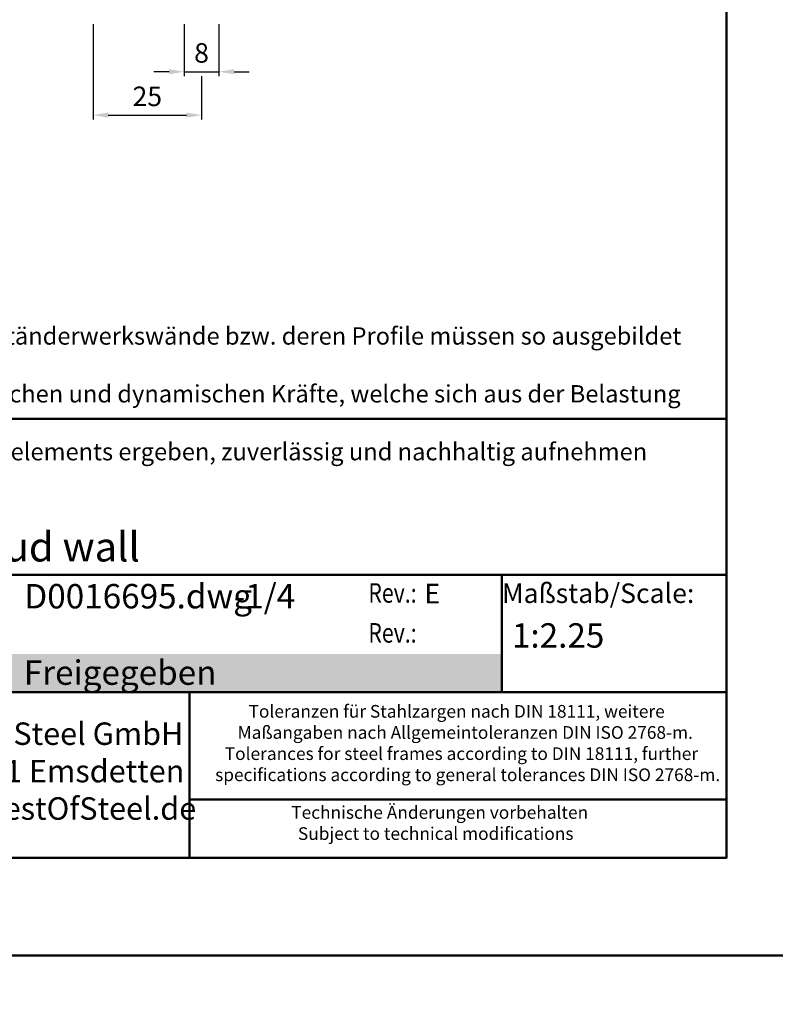
# Model space of a CAD drawing. Units: millimetres. Extents: x -105 to 1785, y -807 to 668.
# Drawn here: x 655 to 829, y -11 to 216 of the extents above; entities that cross this region are included whole.
import ezdxf
from ezdxf.enums import TextEntityAlignment as Align

# ---------------------------------------------------------------- set-up
doc = ezdxf.new("R2010")
doc.units = ezdxf.units.MM
for name, color, linetype, lineweight in [('AM_0', 7, 'Continuous', 50), ('AM_5', 3, 'Continuous', 25), ('AM_6', 2, 'Continuous', 35), ('AM_BOR', 7, 'Continuous', 50)]:
    doc.layers.add(name, color=color, linetype=linetype, lineweight=lineweight)
doc.layers.add('AM_12', color=7, linetype='Continuous', lineweight=50, plot=False)
doc.styles.get("Standard").update_dxf_attribs({"font": 'isocp.shx'})
doc.dimstyles.new('AM_DIN$0', dxfattribs={"dimtxt": 4.5, "dimasz": 3.5, "dimexe": 1, "dimexo": 1, "dimgap": 1.5, "dimtad": 1, "dimdec": 1, "dimdsep": 46, "dimtxsty": 'Standard', "dimcen": 0, "dimclrd": 256, "dimclre": 256, "dimclrt": 2, "dimadec": 0, "dimazin": 2, "dimtp": 0.1, "dimtm": 0.1, "dimtfac": 0.71, "dimtdec": 1, "dimtmove": 0, "dimatfit": 3, "dimfxl": 0, "dimlwd": -1, "dimlwe": -1, "dimarcsym": 0})

# ---------------------------------------------------------------- blocks, each defined once
blk = doc.blocks.new('DIN_A3_BOS')
at = {"layer": 'AM_12'}
blk.add_lwpolyline([(0, 0), (420, 0), (420, 297), (0, 297)], close=True, dxfattribs=at)
at = {"layer": 'AM_BOR'}
blk.add_lwpolyline([(20, 10), (410, 10), (410, 287), (20, 287)], close=True, dxfattribs=at)
blk = doc.blocks.new('*D17')
at = {"layer": 'AM_5', "linetype": 'ByBlock'}
for p, q in [((692.5, 214.75), (692.5, 202.75)), ((700.5, 214.75), (700.5, 202.75)), ((689, 203.75), (685.5, 203.75)), ((692.5, 203.75), (700.5, 203.75)), ((704, 203.75), (707.5, 203.75))]:
    blk.add_line(p, q, dxfattribs=at)
at = {"layer": 'AM_5'}
for points in [[(689, 204.33), (689, 203.17), (692.5, 203.75)], [(704, 204.33), (704, 203.17), (700.5, 203.75)]]:
    blk.add_solid(points, dxfattribs=at)
at = {"layer": 'Defpoints', "color": 0}
for p in [(692.5, 215.75), (700.5, 215.75), (700.5, 203.75)]:
    blk.add_point(p, dxfattribs=at)
at = {"layer": 'AM_5', "color": 2, "insert": (696.5, 207.5), "char_height": 4.5, "attachment_point": 5}
blk.add_mtext('8', dxfattribs=at)
blk = doc.blocks.new('*D18')
at = {"layer": 'AM_5', "linetype": 'ByBlock'}
for p, q in [((671.5, 214.75), (671.5, 192.75)), ((696.5, 202.75), (696.5, 192.75)), ((675, 193.75), (693, 193.75))]:
    blk.add_line(p, q, dxfattribs=at)
at = {"layer": 'AM_5'}
for points in [[(675, 194.33), (675, 193.17), (671.5, 193.75)], [(693, 194.33), (693, 193.17), (696.5, 193.75)]]:
    blk.add_solid(points, dxfattribs=at)
at = {"layer": 'Defpoints', "color": 0}
for p in [(671.5, 215.75), (696.5, 203.75), (696.5, 193.75)]:
    blk.add_point(p, dxfattribs=at)
at = {"layer": 'AM_5', "color": 2, "insert": (684, 197.5), "char_height": 4.5, "attachment_point": 5}
blk.add_mtext('25', dxfattribs=at)
blk = doc.blocks.new('TITLE_BOS')
at = {"layer": 'AM_BOR'}
for p, q in [((0, 45), (-180, 45)), ((0, 45), (0, 0)), ((-110, 29), (0, 29)), ((-23, 17), (-23, 29)), ((0, 17), (-110, 17)), ((-55, 0), (-55, 17)), ((-55, 6), (0, 6))]:
    blk.add_line(p, q, dxfattribs=at)
blk.add_lwpolyline([(-180, 0), (0, 0), (0, 44.76)], dxfattribs=at)
at = {"layer": 'AM_BOR', "width": 0.8}
for p in [(-36.69, 26.15), (-36.69, 22.06)]:
    blk.add_text('Rev.:', height=2, dxfattribs=at).set_placement(p)
at = {"layer": 'AM_BOR', "attachment_point": 1}
for s, width, heights, insert, char_height in [('{\\W1.51711; }Maßstab/Scale:', 20.4324, [0], (-23, 28.12), 2), ('{\\W3.58535; }Best Of Steel GmbH\\P{\\W3.790045; }D-48271 Emsdetten\\P{\\W3.21035; }www.BestOfSteel.de', 33.0528, [10.86], (-86.78, 13.88), 2.3)]:
    blk.add_mtext_dynamic_manual_height_columns(s, width=width, gutter_width=12.5, heights=heights, dxfattribs=dict(at, insert=insert, char_height=char_height))
at = {"layer": 'AM_BOR', "char_height": 1.3, "width": 55, "attachment_point": 1}
for s, insert in [('{\\W7.59856;\\C1;  \\W1;Toleranzen für Stahlzargen nach DIN 18111, weitere\\P\\W6.19231;  \\W1;Maßangaben nach Allgemeintoleranzen DIN ISO 2768-m.\\P{\\W9.06274; }Tolerances for steel frames according to DIN 18111, further\\P{\\W6.585156; }specifications according to general tolerances DIN ISO 2768-m.}', (-55, 15.67)), ('{\\W8.73706;\\C1;   \\W1;Technische Änderungen vorbehalten\\P\\W9.3092;   \\W1;Subject to technical modifications}', (-55, 5.31))]:
    blk.add_mtext(s, dxfattribs=dict(at, insert=insert))
at = {"layer": 'AM_BOR'}
for tag, p, height in [('GEN-TITLE-DES1', (-108.62, 40.59), 3.65), ('GEN-TITLE-NAME', (-161.08, 38.82), 2), ('GEN-TITLE-DES2', (-108.5, 35), 3.65), ('NAME-PRUEFER', (-161.07, 34.6), 2), ('GEN-TITLE-DES2-ENG', (-108.62, 30.37), 3), ('GEN-TITLE-DWG', (-71.93, 25.57), 2.5), ('DOC_REVISION', (-30.94, 26.09), 2), ('BAANNR.', (-71.89, 21.39), 2.5), ('PART_REVISION', (-30.94, 22), 2), ('GEN-TITLE-SCA', (-21.98, 21.55), 2.5), ('CDN_STATUS', (-71.99, 17.74), 2.5)]:
    blk.add_attdef(tag, p, '', height=height, dxfattribs=at)
for tag, p in [('GEN-TITLE-DAT', (-119.6, 38.83)), ('DATUM-PRUEFER', (-119.6, 34.53))]:
    blk.add_attdef(tag, text='', height=2, dxfattribs=at).set_placement(p, align=Align.CENTER)

msp = doc.modelspace()

# ---------------------------------------------------------------- hatches: boundary and pattern name
at = {"layer": 'AM_0'}
h = msp.add_hatch(color=256, dxfattribs=at)
h.dxf.hatch_style = 1
h.paths.add_polyline_path([(570, 60.75), (765.75, 60.75), (765.75, 69.509), (570, 69.509)])

# ---------------------------------------------------------------- block references
at = {"layer": 'AM_0', "lineweight": 0, "xscale": 2.25, "yscale": 2.25, "zscale": 2.25}
for p in [(-105, 0), (-105, -668.25)]:
    msp.add_blockref('DIN_A3_BOS', p, dxfattribs=at)
at = {"layer": 'AM_0', "lineweight": 0}
ref = msp.add_blockref('TITLE_BOS', (817.5, 22.5), dxfattribs=dict(at, xscale=2.25, yscale=2.25, zscale=2.25))
ref.add_attrib('GEN-TITLE-DWG', 'D0016695.dwg', (655.659, 80.023), dxfattribs={"layer": 'AM_BOR', "height": 5.625})
ref.add_attrib('DOC_REVISION', 'E', (747.875, 81.203), dxfattribs={"layer": 'AM_BOR', "height": 4.5})
ref.add_attrib('GEN-TITLE-DES2-ENG', 'LineaOutside-E, stud wall', (573.105, 90.842), dxfattribs={"layer": 'AM_BOR', "height": 6.75})
ref.add_attrib('GEN-TITLE-SCA', '1:2.25', (768.041, 70.978), dxfattribs={"layer": 'AM_BOR', "height": 5.625})
ref.add_attrib('CDN_STATUS', 'Freigegeben', (655.528, 62.409), dxfattribs={"layer": 'AM_BOR', "height": 5.625})

# ---------------------------------------------------------------- texts
at = {"layer": 'AM_0', "insert": (703.899, 85.656), "char_height": 5.625, "attachment_point": 1}
msp.add_mtext_dynamic_manual_height_columns('-1/4', width=32.64508, gutter_width=12.5, heights=[0], dxfattribs=at)
at = {"layer": 'AM_6', "insert": (602.52, 144.836), "char_height": 4, "width": 212.51748, "attachment_point": 1}
msp.add_mtext('{\\W3.94921;\\C2; \\W1;Die Massiv- und Ständerwerkswände bzw. deren Profile müssen so ausgebildet sein, \\P{\\W4.612029; }dass sie die statischen und dynamischen Kräfte, welche sich aus der Belastung des \\P{\\W5.339838; }verwendeten Türelements ergeben, zuverlässig und nachhaltig aufnehmen können.}', dxfattribs=at)

# ---------------------------------------------------------------- dimensions: what is measured, and where the dimension line sits
at = {"layer": 'AM_5'}
for base, p1, p2, picture, middle in [((696.5, 193.75), (671.5, 215.75), (696.5, 203.75), '*D18', (684, 197.5)), ((700.5, 203.75), (692.5, 215.75), (700.5, 215.75), '*D17', (696.5, 207.5))]:
    dim = msp.add_linear_dim(base=base, p1=p1, p2=p2, dimstyle='AM_DIN$0', override={"dimpost": ''}, dxfattribs=at)
    dim.commit()
    dim.dimension.update_dxf_attribs({"geometry": picture, "text_midpoint": middle})

doc.saveas('drawing.dxf')
